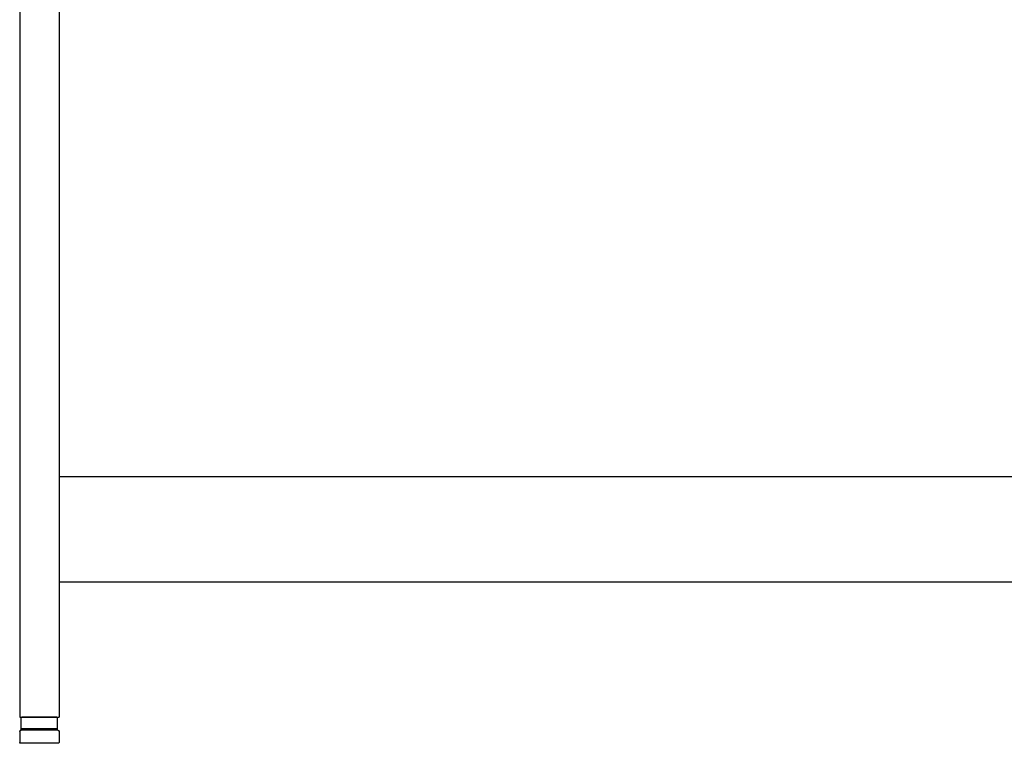
# Model space of a CAD drawing. Units: millimetres. Extents: x 1074 to 5051, y 648 to 3629.
# Drawn here: x 1148 to 1898, y 762 to 1313 of the extents above; entities that cross this region are included whole.
import ezdxf

# ---------------------------------------------------------------- set-up
doc = ezdxf.new("R2010")
doc.units = ezdxf.units.MM
doc.header["$LTSCALE"] = 15
doc.layers.add('1', color=75, linetype='Continuous')
doc.layers.add('3', color=33, linetype='Continuous')

# ---------------------------------------------------------------- blocks, each defined once
blk = doc.blocks.new('A$C25EB3468')
at = {"linetype": 'Continuous'}
for p, q in [((6.15, 16), (6.15, 24.5)), ((6.65, 25), (33.35, 25)), ((33.85, 16), (33.85, 24.5)), ((5.81, 14.98), (6.15, 16)), ((6.15, 16), (33.85, 16)), ((34.19, 14.98), (33.85, 16)), ((5, 14), (5, 5.5)), ((6, 15), (34, 15)), ((35, 14), (35, 5.5)), ((5.5, 5), (34.5, 5))]:
    blk.add_line(p, q, dxfattribs=at)
for centre, radius, start, end in [((6.65, 24.5), 0.5, 90, 180), ((33.35, 24.5), 0.5, 0, 90), ((6, 14), 1, 90, 180), ((34, 14), 1, 0, 90), ((5.5, 5.5), 0.5, 180, 270), ((34.5, 5.5), 0.5, 270, 0)]:
    blk.add_arc(centre, radius, start, end, dxfattribs=at)

msp = doc.modelspace()

# ---------------------------------------------------------------- linework, layer by layer
at = {"layer": '1', "linetype": 'Continuous'}
for p, q in [((1147.5475, 1517.03125), (1147.5475, 782.03125)), ((1177.5475, 1467.03125), (1177.5475, 782.03125)), ((1147.5475, 782.03125), (1177.5475, 782.03125))]:
    msp.add_line(p, q, dxfattribs=at)
at = {"layer": '3'}
for p, q in [((2315.5475, 965.03125), (1177.5475, 965.03125)), ((1177.5475, 885.03125), (2315.5475, 885.03125))]:
    msp.add_line(p, q, dxfattribs=at)

# ---------------------------------------------------------------- block references
at = {"layer": '1', "xscale": -1}
msp.add_blockref('A$C25EB3468', (1182.5475, 757.03125), dxfattribs=at)

doc.saveas('drawing.dxf')
